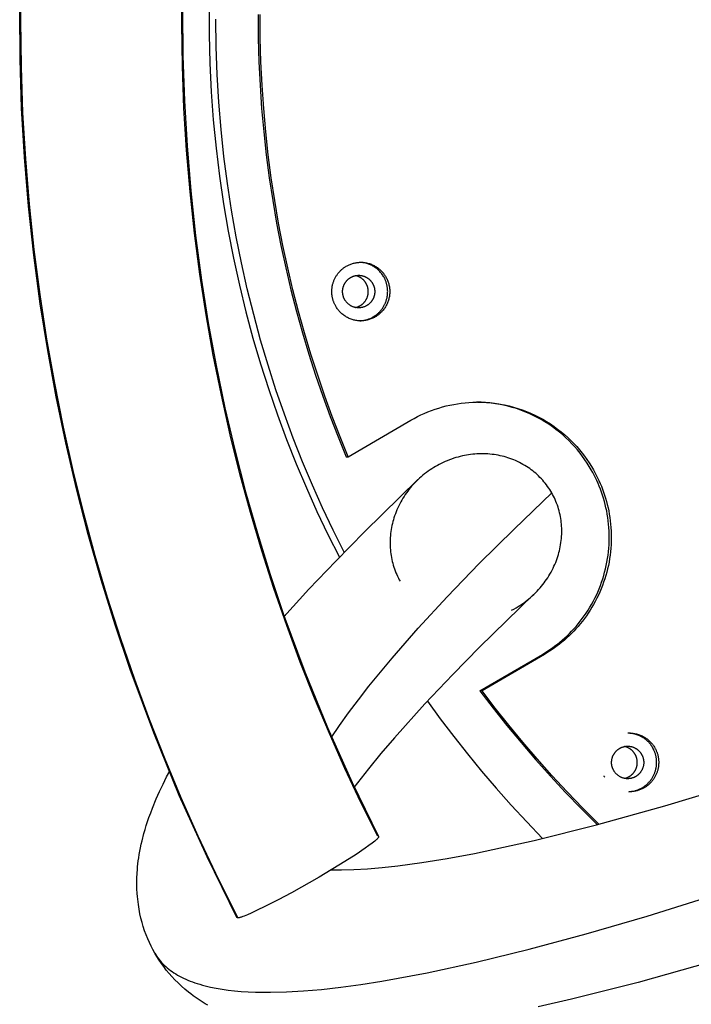
# Model space of a CAD drawing. Units: inches. Extents: x -287 to 554, y -150 to 200.
# Drawn here: x -203 to -197, y 22 to 30 of the extents above; entities that cross this region are included whole.
import ezdxf

# ---------------------------------------------------------------- set-up
doc = ezdxf.new("R2010")
doc.units = ezdxf.units.IN
doc.header["$MEASUREMENT"] = 0
doc.layers.add('Make2D$Visible$Curves', color=7, linetype='Continuous', true_color=0x000000)

msp = doc.modelspace()

# ---------------------------------------------------------------- linework, layer by layer
at = {"layer": 'Make2D$Visible$Curves', "lineweight": -3}
for points in [[(-202.5462, 30.6109), (-202.5504, 30.2369), (-202.5459, 29.8642), (-202.5326, 29.4929), (-202.5108, 29.1233), (-202.4804, 28.7559), (-202.4417, 28.3908), (-202.3948, 28.0284), (-202.3398, 27.6689), (-202.2768, 27.3126), (-202.2062, 26.9597), (-202.128, 26.6104), (-202.0425, 26.265), (-201.9498, 25.9237), (-201.8502, 25.5867), (-201.7438, 25.2542), (-201.6309, 24.9264), (-201.5116, 24.6034), (-201.3863, 24.2854), (-201.2552, 23.9725), (-201.1184, 23.6649), (-200.9763, 23.3626), (-200.829, 23.0659)], [(-199.6675, 23.6606), (-199.8023, 23.9316), (-199.9323, 24.2077), (-200.0574, 24.4886), (-200.1775, 24.7744), (-200.2922, 25.0648), (-200.4013, 25.3598), (-200.5048, 25.6592), (-200.6023, 25.9629), (-200.6936, 26.2706), (-200.7787, 26.5823), (-200.8572, 26.8977), (-200.929, 27.2167), (-200.9939, 27.539), (-201.0519, 27.8645), (-201.1026, 28.1928), (-201.1459, 28.5238), (-201.1818, 28.8573), (-201.2101, 29.1929), (-201.2307, 29.5304), (-201.2434, 29.8696), (-201.2482, 30.2102), (-201.245, 30.5518)], [(-201.0281, 30.3547), (-201.028, 30.1234), (-201.0223, 29.8929), (-201.011, 29.6635), (-200.9942, 29.4353), (-200.972, 29.2086), (-200.9445, 28.9836), (-200.9118, 28.7603), (-200.874, 28.5391), (-200.8312, 28.32), (-200.7835, 28.1033), (-200.7311, 27.889), (-200.6741, 27.6773), (-200.6125, 27.4684), (-200.5467, 27.2623), (-200.4767, 27.0593), (-200.4026, 26.8594), (-200.3246, 26.6626), (-200.2429, 26.4692), (-200.1576, 26.2792), (-200.0689, 26.0926), (-199.9769, 25.9096)], [(-200.8035, 23.0049), (-201.0445, 23.4933), (-201.2685, 23.9897), (-201.4753, 24.4936), (-201.6646, 25.0046), (-201.7862, 25.365), (-201.8991, 25.728), (-202.0031, 26.0935), (-202.0983, 26.4613), (-202.1847, 26.8313), (-202.2621, 27.2032), (-202.3306, 27.577), (-202.3902, 27.9524), (-202.4426, 28.3455), (-202.4852, 28.7395), (-202.5179, 29.1342), (-202.5407, 29.5295), (-202.5536, 29.9252), (-202.5566, 30.3211)], [(-201.2417, 30.3147), (-201.2389, 29.9517), (-201.227, 29.5889), (-201.2061, 29.2264), (-201.1762, 28.8644), (-201.1371, 28.5031), (-201.089, 28.1427), (-201.0344, 27.7985), (-200.9716, 27.4558), (-200.9006, 27.1148), (-200.8214, 26.7756), (-200.7341, 26.4384), (-200.6387, 26.1033), (-200.5353, 25.7705), (-200.4238, 25.4401), (-200.2554, 24.985), (-200.072, 24.5361), (-199.8737, 24.0936), (-199.6606, 23.658)], [(-199.9379, 25.9496), (-200.0265, 26.1272), (-200.1121, 26.3081), (-200.1944, 26.4923), (-200.2734, 26.6797), (-200.3488, 26.8702), (-200.4206, 27.0637), (-200.4885, 27.2601), (-200.5526, 27.4593), (-200.6125, 27.6613), (-200.6683, 27.8659), (-200.7198, 28.0729), (-200.7668, 28.2823), (-200.8092, 28.4939), (-200.847, 28.7076), (-200.8801, 28.9232), (-200.9082, 29.1405), (-200.9314, 29.3595), (-200.9496, 29.5798), (-200.9626, 29.8015), (-200.9704, 30.0242), (-200.973, 30.2477)], [(-200.6325, 30.2856), (-200.6313, 30.0951), (-200.6263, 29.9052), (-200.6172, 29.7161), (-200.6043, 29.5279), (-200.5876, 29.3407), (-200.567, 29.1546), (-200.5428, 28.9696), (-200.5149, 28.7861), (-200.4834, 28.6039), (-200.4483, 28.4233), (-200.4098, 28.2443), (-200.3679, 28.067), (-200.3228, 27.8915), (-200.2744, 27.7179), (-200.2228, 27.5463), (-200.1682, 27.3768), (-200.1107, 27.2094), (-200.0503, 27.0441), (-199.9871, 26.8811), (-199.9212, 26.7205)], [(-199.9046, 26.7205), (-199.9705, 26.8811), (-200.0336, 27.0441), (-200.0941, 27.2094), (-200.1516, 27.3768), (-200.2062, 27.5463), (-200.2577, 27.7179), (-200.3061, 27.8915), (-200.3513, 28.067), (-200.3932, 28.2443), (-200.4317, 28.4233), (-200.4667, 28.6039), (-200.4982, 28.7861), (-200.5261, 28.9696), (-200.5504, 29.1546), (-200.5709, 29.3407), (-200.5877, 29.5279), (-200.6006, 29.7161), (-200.6096, 29.9052), (-200.6147, 30.0951), (-200.6158, 30.2856)], [(-200.0431, 23.3891), (-199.959, 23.3888), (-199.859, 23.3917), (-199.7499, 23.3981), (-199.6322, 23.4081), (-199.5061, 23.4219), (-199.3105, 23.4484), (-199.1059, 23.4817), (-198.8864, 23.5226), (-198.6524, 23.5712), (-198.4042, 23.6274), (-197.9016, 23.7536), (-197.3514, 23.9068), (-196.9312, 24.0322), (-196.0599, 24.3109), (-195.105, 24.6391), (-192.9395, 25.4468), (-190.45, 26.4511), (-184.5764, 29.0192), (-183.9622, 29.2994)], [(-200.0119, 27.944), (-200.0142, 27.9486), (-200.0164, 27.9533), (-200.0185, 27.9581), (-200.0205, 27.963), (-200.0225, 27.9679), (-200.0243, 27.9729), (-200.026, 27.978), (-200.0277, 27.9832), (-200.0292, 27.9885), (-200.0306, 27.9938), (-200.0319, 27.9992), (-200.033, 28.0046), (-200.0341, 28.0101), (-200.035, 28.0157), (-200.0358, 28.0213), (-200.0365, 28.027), (-200.037, 28.0327), (-200.0374, 28.0384), (-200.0377, 28.0441), (-200.0378, 28.0499), (-200.0378, 28.0557), (-200.0376, 28.0616), (-200.0373, 28.0674), (-200.0368, 28.0732), (-200.0362, 28.0791), (-200.0355, 28.0849), (-200.0346, 28.0907), (-200.0336, 28.0965), (-200.0324, 28.1023), (-200.0311, 28.108), (-200.0296, 28.1137), (-200.028, 28.1194), (-200.0263, 28.125), (-200.0244, 28.1306), (-200.0224, 28.1362), (-200.0203, 28.1416), (-200.018, 28.147), (-200.0156, 28.1524), (-200.013, 28.1576), (-200.0104, 28.1628), (-200.0076, 28.1679), (-200.0047, 28.1729), (-200.0017, 28.1779), (-199.9986, 28.1827), (-199.9954, 28.1874), (-199.9921, 28.1921), (-199.9887, 28.1966), (-199.9853, 28.201), (-199.9817, 28.2053), (-199.978, 28.2096), (-199.9743, 28.2137), (-199.9705, 28.2176), (-199.9666, 28.2215), (-199.9627, 28.2253), (-199.9587, 28.2289), (-199.9547, 28.2324), (-199.9506, 28.2358), (-199.9464, 28.2391), (-199.9423, 28.2423), (-199.9381, 28.2453), (-199.9338, 28.2483), (-199.9295, 28.2511), (-199.9252, 28.2538), (-199.9209, 28.2563), (-199.9151, 28.2596), (-199.9092, 28.2627), (-199.9031, 28.2657), (-199.8968, 28.2686), (-199.8905, 28.2712), (-199.8839, 28.2738), (-199.8772, 28.2761), (-199.8704, 28.2782), (-199.8635, 28.2802), (-199.8565, 28.2819), (-199.8494, 28.2835), (-199.8421, 28.2848), (-199.8348, 28.2859), (-199.8274, 28.2868), (-199.8199, 28.2874), (-199.8124, 28.2878)], [(-199.6129, 28.1599), (-199.6166, 28.1669), (-199.6206, 28.1738), (-199.6248, 28.1806), (-199.6293, 28.1873), (-199.6339, 28.1938), (-199.6389, 28.2002), (-199.644, 28.2064), (-199.6493, 28.2124), (-199.6549, 28.2183), (-199.6607, 28.2239), (-199.6666, 28.2294), (-199.6727, 28.2346), (-199.679, 28.2396), (-199.6854, 28.2444), (-199.692, 28.2489), (-199.6987, 28.2532), (-199.7055, 28.2573), (-199.7124, 28.2611), (-199.7194, 28.2646), (-199.7265, 28.2679), (-199.7336, 28.2709), (-199.7408, 28.2737), (-199.748, 28.2762), (-199.7552, 28.2785), (-199.7625, 28.2805), (-199.7697, 28.2823), (-199.7769, 28.2838), (-199.7841, 28.285), (-199.7913, 28.2861), (-199.7984, 28.2869), (-199.8054, 28.2875), (-199.8124, 28.2878)], [(-199.8041, 28.288), (-199.7962, 28.2878), (-199.7884, 28.2874), (-199.7805, 28.2868), (-199.7726, 28.2858), (-199.7647, 28.2846), (-199.7569, 28.2831), (-199.7491, 28.2813), (-199.7414, 28.2793), (-199.7338, 28.277), (-199.7262, 28.2745), (-199.7188, 28.2717), (-199.7114, 28.2686), (-199.7042, 28.2653), (-199.6971, 28.2618), (-199.6902, 28.258), (-199.6834, 28.2541), (-199.6768, 28.2499), (-199.6704, 28.2455), (-199.6641, 28.241), (-199.6581, 28.2362), (-199.6522, 28.2313), (-199.6465, 28.2263), (-199.6411, 28.2211), (-199.6358, 28.2158), (-199.6308, 28.2103), (-199.626, 28.2048), (-199.6214, 28.1991), (-199.617, 28.1934), (-199.6129, 28.1876), (-199.6089, 28.1818), (-199.6052, 28.1759), (-199.6017, 28.17)], [(-199.8794, 28.1689), (-199.8769, 28.1701), (-199.8743, 28.1713), (-199.8716, 28.1725), (-199.869, 28.1736), (-199.8662, 28.1747), (-199.8635, 28.1757), (-199.8607, 28.1766), (-199.8578, 28.1775), (-199.8549, 28.1783), (-199.852, 28.1791), (-199.8491, 28.1798), (-199.8461, 28.1804), (-199.8431, 28.181), (-199.84, 28.1815), (-199.8369, 28.1819), (-199.8339, 28.1822), (-199.8307, 28.1825), (-199.8276, 28.1827), (-199.8244, 28.1828), (-199.8213, 28.1829), (-199.8181, 28.1829), (-199.8149, 28.1828), (-199.8117, 28.1826), (-199.8086, 28.1823), (-199.8054, 28.1819), (-199.8022, 28.1815), (-199.799, 28.181), (-199.7958, 28.1804), (-199.7927, 28.1797), (-199.7895, 28.179), (-199.7864, 28.1782), (-199.7833, 28.1773), (-199.7802, 28.1763), (-199.7772, 28.1752), (-199.7742, 28.1741), (-199.7712, 28.1729), (-199.7683, 28.1716), (-199.7653, 28.1702), (-199.7625, 28.1688), (-199.7596, 28.1673), (-199.7569, 28.1658), (-199.7541, 28.1642), (-199.7514, 28.1625), (-199.7488, 28.1608), (-199.7462, 28.159), (-199.7437, 28.1571), (-199.7412, 28.1552), (-199.7388, 28.1533), (-199.7364, 28.1513), (-199.7342, 28.1492), (-199.7319, 28.1472), (-199.7297, 28.145), (-199.7276, 28.1429), (-199.7256, 28.1407), (-199.7236, 28.1385), (-199.7217, 28.1362), (-199.7198, 28.1339), (-199.718, 28.1316), (-199.7163, 28.1293), (-199.7146, 28.1269), (-199.713, 28.1246), (-199.7115, 28.1222), (-199.71, 28.1198), (-199.7086, 28.1174)], [(-199.9333, 27.9864), (-199.9347, 27.9889), (-199.9361, 27.9915), (-199.9374, 27.9942), (-199.9387, 27.9969), (-199.9399, 27.9996), (-199.9411, 28.0024), (-199.9422, 28.0052), (-199.9432, 28.0081), (-199.9442, 28.0111), (-199.9452, 28.0141), (-199.946, 28.0171), (-199.9468, 28.0201), (-199.9475, 28.0232), (-199.9482, 28.0264), (-199.9488, 28.0296), (-199.9493, 28.0328), (-199.9497, 28.036), (-199.9501, 28.0392), (-199.9504, 28.0425), (-199.9505, 28.0458), (-199.9507, 28.0491), (-199.9507, 28.0525), (-199.9506, 28.0558), (-199.9505, 28.0592), (-199.9503, 28.0625), (-199.9499, 28.0659), (-199.9496, 28.0692), (-199.9491, 28.0726), (-199.9485, 28.0759), (-199.9478, 28.0792), (-199.9471, 28.0825), (-199.9463, 28.0858), (-199.9454, 28.0891), (-199.9444, 28.0923), (-199.9433, 28.0955), (-199.9421, 28.0987), (-199.9409, 28.1018), (-199.9396, 28.1049), (-199.9382, 28.108), (-199.9367, 28.111), (-199.9352, 28.114), (-199.9336, 28.1169), (-199.9319, 28.1198), (-199.9302, 28.1226), (-199.9284, 28.1253), (-199.9265, 28.128), (-199.9246, 28.1307), (-199.9226, 28.1333), (-199.9206, 28.1358), (-199.9185, 28.1382), (-199.9164, 28.1406), (-199.9142, 28.1429), (-199.912, 28.1452), (-199.9098, 28.1474), (-199.9075, 28.1495), (-199.9052, 28.1515), (-199.9028, 28.1535), (-199.9005, 28.1554), (-199.8981, 28.1572), (-199.8957, 28.159), (-199.8932, 28.1607), (-199.8908, 28.1623), (-199.8883, 28.1639), (-199.8858, 28.1653), (-199.8827, 28.1671), (-199.8794, 28.1689)], [(-199.8147, 27.9349), (-199.8115, 27.9367), (-199.8083, 27.9384), (-199.8058, 27.9399), (-199.8033, 27.9415), (-199.8009, 27.9431), (-199.7985, 27.9448), (-199.796, 27.9466), (-199.7936, 27.9484), (-199.7913, 27.9503), (-199.7889, 27.9523), (-199.7866, 27.9543), (-199.7843, 27.9564), (-199.7821, 27.9586), (-199.7799, 27.9608), (-199.7777, 27.9632), (-199.7756, 27.9656), (-199.7735, 27.968), (-199.7715, 27.9705), (-199.7695, 27.9731), (-199.7676, 27.9757), (-199.7657, 27.9784), (-199.7639, 27.9812), (-199.7622, 27.984), (-199.7605, 27.9869), (-199.7589, 27.9898), (-199.7574, 27.9928), (-199.7559, 27.9958), (-199.7545, 27.9989), (-199.7532, 28.002), (-199.752, 28.0051), (-199.7508, 28.0083), (-199.7498, 28.0115), (-199.7488, 28.0147), (-199.7478, 28.018), (-199.747, 28.0213), (-199.7463, 28.0246), (-199.7456, 28.0279), (-199.7451, 28.0312), (-199.7446, 28.0346), (-199.7442, 28.0379), (-199.7439, 28.0413), (-199.7436, 28.0446), (-199.7435, 28.048), (-199.7434, 28.0513), (-199.7435, 28.0547), (-199.7436, 28.058), (-199.7438, 28.0613), (-199.744, 28.0645), (-199.7444, 28.0678), (-199.7448, 28.071), (-199.7453, 28.0742), (-199.7459, 28.0774), (-199.7466, 28.0805), (-199.7473, 28.0836), (-199.7481, 28.0867), (-199.749, 28.0897), (-199.7499, 28.0927), (-199.7509, 28.0957), (-199.7519, 28.0985), (-199.753, 28.1014), (-199.7542, 28.1042), (-199.7554, 28.1069), (-199.7567, 28.1096), (-199.758, 28.1123), (-199.7594, 28.1149), (-199.7608, 28.1174), (-199.7624, 28.1201), (-199.764, 28.1227), (-199.7658, 28.1254), (-199.7676, 28.128), (-199.7695, 28.1306), (-199.7714, 28.1332), (-199.7735, 28.1358), (-199.7756, 28.1383), (-199.7778, 28.1408), (-199.7801, 28.1432), (-199.7825, 28.1456), (-199.785, 28.148), (-199.7875, 28.1503), (-199.7901, 28.1525), (-199.7928, 28.1547), (-199.7955, 28.1568), (-199.7983, 28.1589), (-199.8012, 28.1609), (-199.8041, 28.1628), (-199.8072, 28.1647), (-199.8102, 28.1665), (-199.8134, 28.1681), (-199.8165, 28.1698), (-199.8198, 28.1713), (-199.8231, 28.1727), (-199.8264, 28.1741), (-199.8297, 28.1753), (-199.8332, 28.1765), (-199.8366, 28.1776), (-199.8401, 28.1786), (-199.8435, 28.1794), (-199.8471, 28.1802)], [(-199.6017, 28.17), (-199.5981, 28.1635), (-199.5947, 28.1569), (-199.5915, 28.1501), (-199.5885, 28.1431), (-199.5857, 28.1361), (-199.5831, 28.1288), (-199.5808, 28.1215), (-199.5786, 28.1141), (-199.5767, 28.1065), (-199.575, 28.0989), (-199.5736, 28.0912), (-199.5725, 28.0834), (-199.5716, 28.0756), (-199.5709, 28.0678), (-199.5705, 28.0599), (-199.5704, 28.052), (-199.5705, 28.0441), (-199.5709, 28.0362), (-199.5716, 28.0283), (-199.5725, 28.0205), (-199.5736, 28.0127), (-199.575, 28.005), (-199.5767, 27.9974), (-199.5786, 27.9898), (-199.5808, 27.9824), (-199.5831, 27.9751), (-199.5857, 27.9679), (-199.5885, 27.9608), (-199.5915, 27.9539), (-199.5947, 27.9471), (-199.5981, 27.9404), (-199.6017, 27.934), (-199.6055, 27.9276), (-199.6094, 27.9213), (-199.6137, 27.9151), (-199.6181, 27.909), (-199.6228, 27.903), (-199.6277, 27.8972), (-199.6328, 27.8914), (-199.6381, 27.8858), (-199.6436, 27.8804), (-199.6493, 27.8751), (-199.6552, 27.87), (-199.6613, 27.8651), (-199.6675, 27.8604), (-199.6739, 27.8559), (-199.6805, 27.8516), (-199.6872, 27.8476), (-199.6941, 27.8437), (-199.701, 27.8401), (-199.7081, 27.8368), (-199.7153, 27.8337), (-199.7225, 27.8308), (-199.7298, 27.8282), (-199.7372, 27.8258), (-199.7446, 27.8237), (-199.7521, 27.8219), (-199.7595, 27.8203), (-199.767, 27.8189), (-199.7745, 27.8179), (-199.7819, 27.817), (-199.7894, 27.8164), (-199.7967, 27.8161), (-199.8041, 27.816)], [(-199.7056, 28.1118), (-199.7043, 28.1093), (-199.7031, 28.1067), (-199.7019, 28.104), (-199.7008, 28.1013), (-199.6997, 28.0986), (-199.6987, 28.0958), (-199.6978, 28.0929), (-199.6969, 28.09), (-199.696, 28.0871), (-199.6952, 28.0842), (-199.6945, 28.0812), (-199.6939, 28.0782), (-199.6933, 28.0751), (-199.6928, 28.072), (-199.6923, 28.0689), (-199.692, 28.0658), (-199.6917, 28.0626), (-199.6915, 28.0594), (-199.6913, 28.0562), (-199.6912, 28.053), (-199.6913, 28.0498), (-199.6913, 28.0466), (-199.6915, 28.0433), (-199.6918, 28.0401), (-199.6921, 28.0369), (-199.6925, 28.0336), (-199.693, 28.0304), (-199.6936, 28.0272), (-199.6942, 28.024), (-199.695, 28.0208), (-199.6958, 28.0176), (-199.6967, 28.0145), (-199.6976, 28.0113), (-199.6987, 28.0082), (-199.6998, 28.0052), (-199.701, 28.0021), (-199.7022, 27.9991), (-199.7036, 27.9962), (-199.705, 27.9932), (-199.7064, 27.9904), (-199.708, 27.9875), (-199.7096, 27.9847), (-199.7112, 27.982), (-199.713, 27.9793), (-199.7147, 27.9767), (-199.7166, 27.9741), (-199.7185, 27.9716), (-199.7204, 27.9691), (-199.7224, 27.9667), (-199.7244, 27.9644), (-199.7265, 27.9621), (-199.7286, 27.9599), (-199.7307, 27.9578), (-199.7329, 27.9557), (-199.7351, 27.9537), (-199.7374, 27.9517), (-199.7396, 27.9498), (-199.7419, 27.948), (-199.7443, 27.9462), (-199.7466, 27.9446), (-199.749, 27.9429), (-199.7513, 27.9414), (-199.7537, 27.9399), (-199.7561, 27.9384), (-199.7593, 27.9367), (-199.7625, 27.9349)], [(-199.7154, 27.8413), (-199.7096, 27.8444), (-199.7039, 27.8476), (-199.6996, 27.8502), (-199.6953, 27.8528), (-199.691, 27.8557), (-199.6868, 27.8586), (-199.6825, 27.8616), (-199.6784, 27.8648), (-199.6742, 27.8681), (-199.6701, 27.8715), (-199.6661, 27.875), (-199.6621, 27.8786), (-199.6582, 27.8824), (-199.6543, 27.8863), (-199.6505, 27.8903), (-199.6468, 27.8944), (-199.6431, 27.8986), (-199.6395, 27.9029), (-199.6361, 27.9073), (-199.6327, 27.9119), (-199.6294, 27.9165), (-199.6262, 27.9212), (-199.6231, 27.9261), (-199.6201, 27.931), (-199.6172, 27.936), (-199.6144, 27.9411), (-199.6118, 27.9463), (-199.6092, 27.9516), (-199.6068, 27.9569), (-199.6045, 27.9623), (-199.6024, 27.9678), (-199.6004, 27.9733), (-199.5985, 27.9789), (-199.5968, 27.9845), (-199.5952, 27.9902), (-199.5937, 27.9959), (-199.5924, 28.0016), (-199.5912, 28.0074), (-199.5902, 28.0132), (-199.5893, 28.019), (-199.5886, 28.0249), (-199.588, 28.0307), (-199.5875, 28.0365), (-199.5872, 28.0424), (-199.5871, 28.0482), (-199.587, 28.054), (-199.5871, 28.0598), (-199.5874, 28.0655), (-199.5878, 28.0713), (-199.5883, 28.077), (-199.589, 28.0826), (-199.5898, 28.0882), (-199.5907, 28.0938), (-199.5918, 28.0993), (-199.5929, 28.1047), (-199.5942, 28.1101), (-199.5956, 28.1154), (-199.5972, 28.1207), (-199.5988, 28.1259), (-199.6005, 28.131), (-199.6023, 28.136), (-199.6043, 28.141), (-199.6063, 28.1458), (-199.6084, 28.1506), (-199.6106, 28.1553), (-199.6129, 28.1599)], [(-199.7086, 28.1174), (-199.7071, 28.1146), (-199.7056, 28.1118)], [(-200.0065, 27.934), (-200.0092, 27.9389), (-200.0119, 27.944)], [(-199.821, 27.9209), (-199.8253, 27.921), (-199.8297, 27.9212), (-199.8341, 27.9216), (-199.8384, 27.9221), (-199.8428, 27.9228), (-199.8471, 27.9236), (-199.8515, 27.9246), (-199.8557, 27.9257), (-199.86, 27.927), (-199.8642, 27.9284), (-199.8683, 27.9299), (-199.8724, 27.9316), (-199.8764, 27.9335), (-199.8803, 27.9354), (-199.8842, 27.9375), (-199.8879, 27.9397), (-199.8916, 27.942), (-199.8952, 27.9445), (-199.8986, 27.947), (-199.902, 27.9496), (-199.9053, 27.9523), (-199.9084, 27.9551), (-199.9114, 27.958), (-199.9144, 27.961), (-199.9171, 27.964), (-199.9198, 27.9671), (-199.9224, 27.9702), (-199.9248, 27.9734), (-199.9271, 27.9766), (-199.9293, 27.9798), (-199.9314, 27.9831), (-199.9333, 27.9864)], [(-199.8041, 27.816), (-199.8119, 27.8161), (-199.8198, 27.8165), (-199.8277, 27.8172), (-199.8356, 27.8181), (-199.8434, 27.8193), (-199.8512, 27.8208), (-199.859, 27.8226), (-199.8667, 27.8246), (-199.8744, 27.8269), (-199.8819, 27.8294), (-199.8894, 27.8322), (-199.8967, 27.8353), (-199.9039, 27.8386), (-199.911, 27.8421), (-199.918, 27.8459), (-199.9247, 27.8498), (-199.9313, 27.854), (-199.9378, 27.8584), (-199.944, 27.863), (-199.9501, 27.8677), (-199.956, 27.8726), (-199.9616, 27.8776), (-199.9671, 27.8828), (-199.9723, 27.8882), (-199.9773, 27.8936), (-199.9822, 27.8991), (-199.9868, 27.9048), (-199.9911, 27.9105), (-199.9953, 27.9163), (-199.9992, 27.9221), (-200.003, 27.928), (-200.0065, 27.934)], [(-199.8471, 27.9236), (-199.843, 27.9245), (-199.8389, 27.9255), (-199.8348, 27.9267), (-199.8308, 27.9281), (-199.8267, 27.9296), (-199.8227, 27.9312), (-199.8187, 27.933), (-199.8147, 27.9349)], [(-199.7625, 27.9349), (-199.766, 27.9332), (-199.7696, 27.9316), (-199.7731, 27.9301), (-199.7767, 27.9287), (-199.7804, 27.9275), (-199.7841, 27.9263), (-199.7877, 27.9253), (-199.7914, 27.9243), (-199.7951, 27.9235), (-199.7989, 27.9228), (-199.8026, 27.9222), (-199.8063, 27.9217), (-199.81, 27.9214), (-199.8137, 27.9211), (-199.8173, 27.9209), (-199.821, 27.9209)], [(-199.8124, 27.8161), (-199.8065, 27.8164), (-199.8005, 27.8168), (-199.7945, 27.8174), (-199.7885, 27.8182), (-199.7824, 27.8192), (-199.7763, 27.8203), (-199.7702, 27.8215), (-199.764, 27.823), (-199.7579, 27.8246), (-199.7518, 27.8265), (-199.7456, 27.8285), (-199.7395, 27.8307), (-199.7335, 27.833), (-199.7274, 27.8356), (-199.7214, 27.8383), (-199.7154, 27.8413)], [(-199.3475, 27.0433), (-199.3197, 27.0569), (-199.2915, 27.0698), (-199.2629, 27.0818), (-199.234, 27.0931), (-199.2046, 27.1035), (-199.175, 27.1131), (-199.1451, 27.1218), (-199.1149, 27.1296), (-199.0846, 27.1365), (-199.0541, 27.1426), (-199.0234, 27.1477), (-198.9927, 27.152), (-198.962, 27.1553), (-198.9312, 27.1578), (-198.9004, 27.1594), (-198.8698, 27.1601)], [(-198.3386, 25.127), (-198.318, 25.1394), (-198.2975, 25.1523), (-198.2771, 25.1658), (-198.2569, 25.1798), (-198.2368, 25.1945), (-198.2168, 25.2097), (-198.1971, 25.2255), (-198.1776, 25.2419), (-198.1584, 25.2589), (-198.1394, 25.2765), (-198.1207, 25.2946), (-198.1024, 25.3134), (-198.0843, 25.3326), (-198.0667, 25.3525), (-198.0494, 25.3729), (-198.0326, 25.3938), (-198.0162, 25.4153), (-198.0002, 25.4372), (-197.9847, 25.4597), (-197.9698, 25.4827), (-197.9553, 25.5061), (-197.9414, 25.5299), (-197.928, 25.5542), (-197.9153, 25.5789), (-197.9031, 25.604), (-197.8916, 25.6295), (-197.8806, 25.6553), (-197.8704, 25.6814), (-197.8607, 25.7078), (-197.8518, 25.7345), (-197.8435, 25.7615), (-197.836, 25.7886), (-197.8291, 25.8159), (-197.8229, 25.8434), (-197.8174, 25.8711), (-197.8127, 25.8988), (-197.8087, 25.9266), (-197.8053, 25.9545), (-197.8027, 25.9823), (-197.8008, 26.0102), (-197.7997, 26.0381), (-197.7992, 26.0658), (-197.7994, 26.0935), (-197.8003, 26.1211), (-197.802, 26.1486), (-197.8042, 26.1758), (-197.8072, 26.2029), (-197.8108, 26.2298), (-197.815, 26.2564), (-197.8198, 26.2828), (-197.8253, 26.3089), (-197.8314, 26.3347), (-197.838, 26.3602), (-197.8452, 26.3853), (-197.8529, 26.4101), (-197.8612, 26.4346), (-197.8699, 26.4586), (-197.8792, 26.4823), (-197.8889, 26.5055), (-197.899, 26.5283), (-197.9096, 26.5508), (-197.9206, 26.5727), (-197.932, 26.5943), (-197.9437, 26.6153), (-197.9598, 26.6425), (-197.9769, 26.6696), (-197.9949, 26.6964), (-198.014, 26.7229), (-198.034, 26.7491), (-198.055, 26.775), (-198.077, 26.8004), (-198.1, 26.8254), (-198.124, 26.8498), (-198.149, 26.8736), (-198.1748, 26.8968), (-198.2016, 26.9193), (-198.2293, 26.9411), (-198.2579, 26.9621), (-198.2873, 26.9822), (-198.3175, 27.0015), (-198.3485, 27.0198), (-198.3802, 27.0371), (-198.4126, 27.0534), (-198.4455, 27.0687), (-198.4791, 27.0829), (-198.5132, 27.0959), (-198.5478, 27.1078), (-198.5827, 27.1185), (-198.618, 27.128), (-198.6536, 27.1362), (-198.6894, 27.1433), (-198.7254, 27.1491), (-198.7615, 27.1537), (-198.7976, 27.1571), (-198.8337, 27.1592), (-198.8698, 27.1601)], [(-198.8614, 27.1601), (-198.8252, 27.1595), (-198.7888, 27.1576), (-198.7525, 27.1545), (-198.7161, 27.1502), (-198.6798, 27.1445), (-198.6437, 27.1377), (-198.6078, 27.1295), (-198.5722, 27.1202), (-198.5369, 27.1096), (-198.502, 27.0979), (-198.4676, 27.0849), (-198.4337, 27.0708), (-198.4004, 27.0556), (-198.3677, 27.0393), (-198.3357, 27.022), (-198.3044, 27.0037), (-198.2739, 26.9844), (-198.2442, 26.9642), (-198.2153, 26.9431), (-198.1874, 26.9213), (-198.1603, 26.8986), (-198.1342, 26.8753), (-198.109, 26.8514), (-198.0848, 26.8268), (-198.0615, 26.8017), (-198.0393, 26.7761), (-198.0181, 26.7501), (-197.9979, 26.7237), (-197.9787, 26.697), (-197.9605, 26.67), (-197.9433, 26.6427), (-197.9271, 26.6153), (-197.9153, 26.5943), (-197.904, 26.5727), (-197.893, 26.5508), (-197.8824, 26.5283), (-197.8722, 26.5055), (-197.8625, 26.4823), (-197.8533, 26.4586), (-197.8445, 26.4346), (-197.8363, 26.4101), (-197.8285, 26.3853), (-197.8214, 26.3602), (-197.8147, 26.3347), (-197.8087, 26.3089), (-197.8032, 26.2828), (-197.7984, 26.2564), (-197.7941, 26.2298), (-197.7905, 26.2029), (-197.7876, 26.1758), (-197.7853, 26.1486), (-197.7837, 26.1211), (-197.7828, 26.0935), (-197.7826, 26.0658), (-197.783, 26.0381), (-197.7842, 26.0102), (-197.7861, 25.9823), (-197.7887, 25.9545), (-197.792, 25.9266), (-197.796, 25.8988), (-197.8008, 25.8711), (-197.8063, 25.8434), (-197.8124, 25.8159), (-197.8193, 25.7886), (-197.8269, 25.7615), (-197.8351, 25.7345), (-197.8441, 25.7078), (-197.8537, 25.6814), (-197.864, 25.6553), (-197.8749, 25.6295), (-197.8865, 25.604), (-197.8986, 25.5789), (-197.9114, 25.5542), (-197.9248, 25.5299), (-197.9387, 25.5061), (-197.9531, 25.4827), (-197.9681, 25.4597), (-197.9836, 25.4372), (-197.9995, 25.4153), (-198.0159, 25.3938), (-198.0328, 25.3729), (-198.05, 25.3525), (-198.0677, 25.3326), (-198.0857, 25.3134), (-198.1041, 25.2946), (-198.1228, 25.2765), (-198.1417, 25.2589), (-198.161, 25.2419), (-198.1805, 25.2255), (-198.2002, 25.2097), (-198.2201, 25.1945), (-198.2402, 25.1798), (-198.2605, 25.1658), (-198.2809, 25.1523), (-198.3014, 25.1394), (-198.322, 25.127)], [(-199.9046, 26.7205), (-199.4009, 27.0141)], [(-199.4009, 27.0141), (-199.3745, 27.029), (-199.3475, 27.0433)], [(-199.9212, 26.7205), (-199.9046, 26.7205)], [(-198.2632, 26.4291), (-198.2707, 26.442), (-198.2788, 26.4549), (-198.2873, 26.4678), (-198.2963, 26.4807), (-198.3056, 26.4934), (-198.3154, 26.5061), (-198.3256, 26.5185), (-198.3361, 26.5306), (-198.3469, 26.5425), (-198.358, 26.5541), (-198.3693, 26.5653), (-198.3809, 26.5761), (-198.3925, 26.5865), (-198.4043, 26.5965), (-198.4161, 26.606), (-198.4279, 26.6151), (-198.4405, 26.6242), (-198.4535, 26.6332), (-198.467, 26.642), (-198.4809, 26.6505), (-198.4951, 26.6588), (-198.5097, 26.6668), (-198.5245, 26.6745), (-198.5395, 26.6817), (-198.5548, 26.6886), (-198.5701, 26.695), (-198.5856, 26.701), (-198.6011, 26.7066), (-198.6165, 26.7118), (-198.6319, 26.7165), (-198.6471, 26.7208), (-198.6621, 26.7247), (-198.6779, 26.7283), (-198.6942, 26.7316), (-198.7108, 26.7346), (-198.7278, 26.7372), (-198.7449, 26.7394), (-198.7622, 26.7412), (-198.7797, 26.7426), (-198.7972, 26.7436), (-198.8148, 26.7441), (-198.8323, 26.7441), (-198.8497, 26.7437), (-198.867, 26.743), (-198.8841, 26.7418), (-198.9009, 26.7402), (-198.9174, 26.7383), (-198.9336, 26.7361), (-198.9503, 26.7334), (-198.9673, 26.7302), (-198.9845, 26.7266), (-199.0019, 26.7225), (-199.0193, 26.7179), (-199.0368, 26.7129), (-199.0542, 26.7075), (-199.0716, 26.7016), (-199.0888, 26.6953), (-199.1058, 26.6885), (-199.1225, 26.6814), (-199.1389, 26.674), (-199.155, 26.6662), (-199.1707, 26.6582), (-199.186, 26.65), (-199.2008, 26.6416), (-199.2154, 26.6329), (-199.2301, 26.6237), (-199.2447, 26.6139), (-199.2594, 26.6037), (-199.274, 26.5931), (-199.2885, 26.582), (-199.3027, 26.5705), (-199.3167, 26.5587), (-199.3305, 26.5464), (-199.3438, 26.5339), (-199.3569, 26.5212), (-199.3695, 26.5082), (-199.3816, 26.4951), (-199.3934, 26.4818), (-199.4046, 26.4685), (-199.4153, 26.4553), (-199.4252, 26.4423), (-199.4351, 26.4288), (-199.4448, 26.4149), (-199.4543, 26.4006), (-199.4636, 26.3859), (-199.4727, 26.3708), (-199.4814, 26.3555), (-199.4897, 26.3399), (-199.4976, 26.3242), (-199.5051, 26.3082), (-199.5122, 26.2922), (-199.5189, 26.2761), (-199.5251, 26.26), (-199.5308, 26.244), (-199.5361, 26.2281), (-199.5409, 26.2124), (-199.5451, 26.1974), (-199.549, 26.182), (-199.5526, 26.1662), (-199.5559, 26.1501), (-199.5588, 26.1338), (-199.5614, 26.1173), (-199.5635, 26.1006), (-199.5652, 26.0839), (-199.5665, 26.0671), (-199.5673, 26.0503), (-199.5678, 26.0336), (-199.5677, 26.017), (-199.5673, 26.0007), (-199.5665, 25.9845), (-199.5653, 25.9686), (-199.5638, 25.9531), (-199.5619, 25.9382), (-199.5596, 25.9231), (-199.5569, 25.9078), (-199.5538, 25.8924), (-199.5503, 25.8769), (-199.5463, 25.8613), (-199.542, 25.8458), (-199.5372, 25.8304), (-199.532, 25.8152), (-199.5264, 25.8001), (-199.5205, 25.7852), (-199.5142, 25.7706), (-199.5077, 25.7564), (-199.5008, 25.7424), (-199.4938, 25.7289), (-199.4865, 25.7159)], [(-200.426, 25.4292), (-200.222, 25.6524), (-200.0063, 25.8793), (-199.775, 26.1141), (-199.3423, 26.5355)], [(-200.042, 24.4531), (-199.9751, 24.5521), (-199.9023, 24.6545), (-199.8235, 24.7602), (-199.7387, 24.8692), (-199.5514, 25.097), (-199.3404, 25.338), (-199.1059, 25.5918), (-198.8481, 25.8583), (-198.5671, 26.1375), (-198.2632, 26.4291)], [(-198.587, 25.4825), (-198.568, 25.4925), (-198.5497, 25.5028), (-198.5351, 25.5116), (-198.5204, 25.5208), (-198.5057, 25.5306), (-198.491, 25.5408), (-198.4764, 25.5514), (-198.462, 25.5625), (-198.4477, 25.574), (-198.4337, 25.5859), (-198.42, 25.5981), (-198.4066, 25.6106), (-198.3936, 25.6234), (-198.3809, 25.6364), (-198.3687, 25.6495), (-198.357, 25.6627), (-198.3458, 25.676), (-198.3351, 25.6893), (-198.3251, 25.7023), (-198.3152, 25.7158), (-198.3055, 25.7297), (-198.2959, 25.7441), (-198.2866, 25.7588), (-198.2776, 25.7738), (-198.2689, 25.7892), (-198.2605, 25.8048), (-198.2525, 25.8206), (-198.245, 25.8366), (-198.2379, 25.8526), (-198.2312, 25.8687), (-198.225, 25.8848), (-198.2192, 25.9009), (-198.214, 25.9167), (-198.2091, 25.9325), (-198.2049, 25.9475), (-198.201, 25.9629), (-198.1974, 25.9787), (-198.1941, 25.9948), (-198.1912, 26.0112), (-198.1886, 26.0277), (-198.1864, 26.0443), (-198.1847, 26.0611), (-198.1834, 26.0779), (-198.1825, 26.0947), (-198.1821, 26.1114), (-198.1821, 26.128), (-198.1825, 26.1444), (-198.1833, 26.1606), (-198.1845, 26.1765), (-198.1861, 26.192), (-198.1879, 26.2069), (-198.1902, 26.222), (-198.1929, 26.2373), (-198.196, 26.2527), (-198.1995, 26.2682), (-198.2034, 26.2837), (-198.2078, 26.2992), (-198.2125, 26.3146), (-198.2177, 26.3298), (-198.2233, 26.3449), (-198.2292, 26.3598), (-198.2355, 26.3743), (-198.242, 26.3886), (-198.2489, 26.4025), (-198.2559, 26.416), (-198.2632, 26.4291)], [(-198.4089, 25.6084), (-198.8455, 25.1839), (-199.0615, 24.9647), (-199.2871, 24.7268), (-199.5317, 24.4552), (-199.6415, 24.3272), (-199.7429, 24.2045), (-199.861, 24.0545)], [(-198.8423, 24.8334), (-198.3386, 25.127)], [(-198.322, 25.127), (-198.8257, 24.8334)], [(-198.322, 25.127), (-198.3386, 25.127)], [(-200.2444, 24.9568), (-200.2486, 24.9524)], [(-198.8423, 24.8334), (-198.7351, 24.6924), (-198.6247, 24.553), (-198.5111, 24.4153), (-198.3943, 24.2793), (-198.2744, 24.1452), (-198.1513, 24.013), (-198.0252, 23.8829), (-197.8961, 23.7551)], [(-198.8257, 24.8334), (-198.8423, 24.8334)], [(-197.883, 23.7585), (-198.0126, 23.887), (-198.1388, 24.0174), (-198.2617, 24.1496), (-198.3813, 24.2834), (-198.4975, 24.4189), (-198.6103, 24.5557), (-198.7197, 24.694), (-198.8257, 24.8334)], [(-199.2666, 24.7489), (-199.1622, 24.606), (-199.0544, 24.4643), (-198.9433, 24.3238), (-198.8288, 24.1846), (-198.7109, 24.0469), (-198.5897, 23.9107), (-198.4652, 23.7761), (-198.3373, 23.6433)], [(-197.4424, 24.3635), (-197.4462, 24.3708), (-197.4504, 24.3779), (-197.4525, 24.3814), (-197.4547, 24.3849), (-197.457, 24.3884), (-197.4594, 24.3918), (-197.4618, 24.3952), (-197.4643, 24.3986), (-197.4668, 24.4019), (-197.4695, 24.4052), (-197.4721, 24.4084), (-197.4748, 24.4116), (-197.4776, 24.4147), (-197.4805, 24.4178), (-197.4834, 24.4208), (-197.4863, 24.4238), (-197.4893, 24.4267), (-197.4923, 24.4296), (-197.4954, 24.4324), (-197.4986, 24.4351), (-197.5018, 24.4378), (-197.505, 24.4405), (-197.5083, 24.443), (-197.5116, 24.4455), (-197.5149, 24.448), (-197.5183, 24.4504), (-197.5218, 24.4527), (-197.5252, 24.455), (-197.5287, 24.4571), (-197.5322, 24.4593), (-197.5358, 24.4613), (-197.5394, 24.4633), (-197.543, 24.4652), (-197.5466, 24.4671), (-197.5539, 24.4706), (-197.5613, 24.4738), (-197.5687, 24.4767), (-197.5762, 24.4794), (-197.5837, 24.4818), (-197.5912, 24.4839), (-197.5987, 24.4857), (-197.6062, 24.4873), (-197.6137, 24.4886), (-197.6211, 24.4897), (-197.6285, 24.4905), (-197.6358, 24.4911), (-197.643, 24.4914), (-197.6502, 24.4915)], [(-197.6335, 24.4915), (-197.6257, 24.4914), (-197.6178, 24.491), (-197.6099, 24.4903), (-197.6021, 24.4894), (-197.5942, 24.4882), (-197.5864, 24.4867), (-197.5786, 24.4849), (-197.5709, 24.4829), (-197.5632, 24.4806), (-197.5557, 24.478), (-197.5482, 24.4752), (-197.5409, 24.4722), (-197.5337, 24.4689), (-197.5266, 24.4654), (-197.5197, 24.4616), (-197.5129, 24.4576), (-197.5063, 24.4535), (-197.4998, 24.4491), (-197.4936, 24.4445), (-197.4875, 24.4398), (-197.4817, 24.4349), (-197.476, 24.4298), (-197.4705, 24.4246), (-197.4653, 24.4193), (-197.4603, 24.4139), (-197.4555, 24.4083), (-197.4509, 24.4027), (-197.4465, 24.397), (-197.4423, 24.3912), (-197.4384, 24.3854), (-197.4347, 24.3795), (-197.4311, 24.3735)], [(-197.7627, 24.1898), (-197.7641, 24.1924), (-197.7655, 24.195), (-197.7668, 24.1976), (-197.7681, 24.2003), (-197.7693, 24.2031), (-197.7705, 24.2058), (-197.7716, 24.2087), (-197.7726, 24.2116), (-197.7736, 24.2145), (-197.7746, 24.2175), (-197.7754, 24.2205), (-197.7762, 24.2236), (-197.7769, 24.2267), (-197.7776, 24.2298), (-197.7782, 24.233), (-197.7787, 24.2362), (-197.7791, 24.2394), (-197.7795, 24.2427), (-197.7797, 24.246), (-197.7799, 24.2493), (-197.7801, 24.2526), (-197.7801, 24.2559), (-197.78, 24.2593), (-197.7799, 24.2626), (-197.7797, 24.266), (-197.7793, 24.2693), (-197.7789, 24.2727), (-197.7785, 24.276), (-197.7779, 24.2793), (-197.7772, 24.2827), (-197.7765, 24.286), (-197.7757, 24.2893), (-197.7748, 24.2925), (-197.7738, 24.2958), (-197.7727, 24.299), (-197.7715, 24.3021), (-197.7703, 24.3053), (-197.769, 24.3084), (-197.7676, 24.3114), (-197.7661, 24.3145), (-197.7646, 24.3174), (-197.763, 24.3204), (-197.7613, 24.3232), (-197.7596, 24.326), (-197.7578, 24.3288), (-197.7559, 24.3315), (-197.754, 24.3341), (-197.752, 24.3367), (-197.75, 24.3392), (-197.7479, 24.3417), (-197.7458, 24.3441), (-197.7436, 24.3464), (-197.7414, 24.3486), (-197.7392, 24.3508), (-197.7369, 24.3529), (-197.7346, 24.355), (-197.7322, 24.357), (-197.7299, 24.3589), (-197.7275, 24.3607), (-197.7251, 24.3625), (-197.7226, 24.3641), (-197.7202, 24.3658), (-197.7177, 24.3673), (-197.7152, 24.3688), (-197.7127, 24.3702), (-197.7101, 24.3716), (-197.7075, 24.3729), (-197.7049, 24.3742), (-197.7021, 24.3755), (-197.6994, 24.3766), (-197.6966, 24.3778), (-197.6937, 24.3788), (-197.6908, 24.3798), (-197.6878, 24.3808), (-197.6848, 24.3816), (-197.6818, 24.3824), (-197.6787, 24.3832), (-197.6756, 24.3838), (-197.6725, 24.3844), (-197.6693, 24.3849), (-197.6661, 24.3854), (-197.6629, 24.3857), (-197.6596, 24.386), (-197.6564, 24.3862), (-197.6531, 24.3863), (-197.6498, 24.3863), (-197.6465, 24.3863), (-197.6432, 24.3861), (-197.6399, 24.3859), (-197.6365, 24.3856), (-197.6332, 24.3852), (-197.6299, 24.3847), (-197.6266, 24.3841), (-197.6233, 24.3835), (-197.62, 24.3827), (-197.6168, 24.3819), (-197.6135, 24.381), (-197.6103, 24.38), (-197.6072, 24.3789), (-197.604, 24.3777), (-197.6009, 24.3765), (-197.5978, 24.3751), (-197.5948, 24.3737), (-197.5918, 24.3722), (-197.5889, 24.3707), (-197.586, 24.3691), (-197.5831, 24.3674), (-197.5804, 24.3656), (-197.5776, 24.3638), (-197.5749, 24.3619), (-197.5723, 24.36), (-197.5698, 24.358), (-197.5673, 24.356), (-197.5649, 24.3539), (-197.5625, 24.3517), (-197.5602, 24.3495), (-197.558, 24.3473), (-197.5558, 24.345), (-197.5537, 24.3427), (-197.5517, 24.3404), (-197.5497, 24.338), (-197.5479, 24.3356), (-197.546, 24.3332), (-197.5443, 24.3308), (-197.5426, 24.3283), (-197.541, 24.3258), (-197.5395, 24.3233), (-197.538, 24.3208)], [(-197.6765, 24.127), (-197.6738, 24.1276), (-197.6712, 24.1282), (-197.6685, 24.1289), (-197.666, 24.1297), (-197.6634, 24.1304), (-197.6609, 24.1313), (-197.6584, 24.1322), (-197.656, 24.1331), (-197.6536, 24.134), (-197.6512, 24.1351), (-197.6488, 24.1361), (-197.6465, 24.1372), (-197.6443, 24.1383), (-197.642, 24.1395), (-197.6398, 24.1407), (-197.6377, 24.1419), (-197.6352, 24.1434), (-197.6327, 24.1449), (-197.6303, 24.1465), (-197.6279, 24.1482), (-197.6254, 24.15), (-197.623, 24.1518), (-197.6207, 24.1537), (-197.6183, 24.1557), (-197.616, 24.1578), (-197.6137, 24.1599), (-197.6115, 24.162), (-197.6093, 24.1643), (-197.6071, 24.1666), (-197.605, 24.169), (-197.6029, 24.1715), (-197.6009, 24.174), (-197.5989, 24.1766), (-197.597, 24.1792), (-197.5951, 24.1819), (-197.5933, 24.1847), (-197.5916, 24.1875), (-197.5899, 24.1903), (-197.5883, 24.1933), (-197.5868, 24.1962), (-197.5853, 24.1992), (-197.5839, 24.2023), (-197.5826, 24.2054), (-197.5814, 24.2086), (-197.5802, 24.2117), (-197.5791, 24.2149), (-197.5782, 24.2182), (-197.5772, 24.2214), (-197.5764, 24.2247), (-197.5757, 24.228), (-197.575, 24.2314), (-197.5744, 24.2347), (-197.574, 24.238), (-197.5736, 24.2414), (-197.5732, 24.2447), (-197.573, 24.2481), (-197.5729, 24.2514), (-197.5728, 24.2548), (-197.5729, 24.2581), (-197.573, 24.2614), (-197.5732, 24.2647), (-197.5734, 24.268), (-197.5738, 24.2713), (-197.5742, 24.2745), (-197.5747, 24.2777), (-197.5753, 24.2809), (-197.576, 24.284), (-197.5767, 24.2871), (-197.5775, 24.2902), (-197.5784, 24.2932), (-197.5793, 24.2962), (-197.5803, 24.2991), (-197.5813, 24.302), (-197.5824, 24.3048), (-197.5836, 24.3076), (-197.5848, 24.3104), (-197.5861, 24.3131), (-197.5874, 24.3157), (-197.5888, 24.3183), (-197.5902, 24.3208), (-197.5918, 24.3235), (-197.5934, 24.3262), (-197.5952, 24.3288), (-197.597, 24.3315), (-197.5989, 24.3341), (-197.6008, 24.3367), (-197.6029, 24.3392), (-197.605, 24.3417), (-197.6072, 24.3442), (-197.6095, 24.3467), (-197.6119, 24.3491), (-197.6144, 24.3514), (-197.6169, 24.3537), (-197.6195, 24.356), (-197.6222, 24.3582), (-197.6249, 24.3603), (-197.6277, 24.3623), (-197.6306, 24.3643), (-197.6335, 24.3663), (-197.6366, 24.3681), (-197.6396, 24.3699), (-197.6427, 24.3716), (-197.6459, 24.3732), (-197.6492, 24.3747), (-197.6524, 24.3762), (-197.6558, 24.3775), (-197.6591, 24.3788), (-197.6625, 24.38), (-197.666, 24.381), (-197.6694, 24.382), (-197.6729, 24.3829), (-197.6765, 24.3837)], [(-197.4311, 24.3735), (-197.4286, 24.369), (-197.4261, 24.3643), (-197.4238, 24.3595), (-197.4215, 24.3547), (-197.4193, 24.3497), (-197.4172, 24.3447), (-197.4152, 24.3396), (-197.4133, 24.3344), (-197.4115, 24.3291), (-197.4098, 24.3237), (-197.4082, 24.3183), (-197.4068, 24.3127), (-197.4055, 24.3071), (-197.4043, 24.3015), (-197.4033, 24.2958), (-197.4023, 24.29), (-197.4016, 24.2842), (-197.4009, 24.2783), (-197.4004, 24.2724), (-197.4001, 24.2665), (-197.3999, 24.2605), (-197.3998, 24.2545), (-197.3999, 24.2485), (-197.4002, 24.2424), (-197.4006, 24.2364), (-197.4012, 24.2304), (-197.4019, 24.2243), (-197.4028, 24.2183), (-197.4038, 24.2123), (-197.405, 24.2063), (-197.4063, 24.2004), (-197.4078, 24.1944), (-197.4094, 24.1886), (-197.4112, 24.1827), (-197.4132, 24.1769), (-197.4153, 24.1712), (-197.4175, 24.1656), (-197.4198, 24.16), (-197.4223, 24.1545), (-197.425, 24.149), (-197.4277, 24.1437), (-197.4306, 24.1384), (-197.4337, 24.1332), (-197.4368, 24.1282), (-197.44, 24.1232), (-197.4434, 24.1183), (-197.4468, 24.1136), (-197.4504, 24.1089), (-197.454, 24.1044), (-197.4578, 24.1), (-197.4616, 24.0957), (-197.4655, 24.0915), (-197.4695, 24.0874), (-197.4735, 24.0835), (-197.4776, 24.0797), (-197.4818, 24.076), (-197.486, 24.0725), (-197.4903, 24.069), (-197.4946, 24.0657), (-197.499, 24.0626), (-197.5034, 24.0595), (-197.5078, 24.0566), (-197.5122, 24.0538), (-197.5167, 24.0511), (-197.5224, 24.0479), (-197.5283, 24.0448)], [(-197.535, 24.3153), (-197.5333, 24.3117), (-197.5316, 24.3081), (-197.5301, 24.3044), (-197.5286, 24.3006), (-197.5273, 24.2968), (-197.5261, 24.2929), (-197.525, 24.289), (-197.524, 24.285), (-197.5231, 24.281), (-197.5224, 24.2769), (-197.5218, 24.2728), (-197.5213, 24.2686), (-197.5209, 24.2645), (-197.5207, 24.2603), (-197.5206, 24.2561), (-197.5207, 24.252), (-197.5208, 24.2478), (-197.5212, 24.2436), (-197.5216, 24.2395), (-197.5221, 24.2354), (-197.5228, 24.2313), (-197.5237, 24.2272), (-197.5246, 24.2232), (-197.5256, 24.2193), (-197.5268, 24.2154), (-197.5281, 24.2115), (-197.5295, 24.2077), (-197.531, 24.204), (-197.5326, 24.2003), (-197.5343, 24.1968), (-197.5361, 24.1933), (-197.538, 24.1898), (-197.5403, 24.186), (-197.5428, 24.1821), (-197.5441, 24.1802), (-197.5454, 24.1783), (-197.5468, 24.1765), (-197.5482, 24.1746), (-197.5496, 24.1728), (-197.5511, 24.171), (-197.5526, 24.1692), (-197.5542, 24.1674), (-197.5558, 24.1657), (-197.5574, 24.164), (-197.5591, 24.1623), (-197.5608, 24.1606), (-197.5625, 24.159), (-197.5643, 24.1574), (-197.5661, 24.1558), (-197.5679, 24.1542), (-197.5697, 24.1527), (-197.5716, 24.1512), (-197.5735, 24.1498), (-197.5755, 24.1484), (-197.5775, 24.147), (-197.5794, 24.1456), (-197.5815, 24.1443), (-197.5835, 24.1431), (-197.5856, 24.1418), (-197.5877, 24.1407), (-197.5898, 24.1395), (-197.5919, 24.1384)], [(-197.5449, 24.0448), (-197.539, 24.0479), (-197.5333, 24.0511), (-197.529, 24.0537), (-197.5247, 24.0564), (-197.5205, 24.0592), (-197.5162, 24.0621), (-197.512, 24.0652), (-197.5078, 24.0684), (-197.5037, 24.0716), (-197.4996, 24.075), (-197.4955, 24.0786), (-197.4916, 24.0822), (-197.4876, 24.086), (-197.4838, 24.0898), (-197.48, 24.0938), (-197.4762, 24.0979), (-197.4726, 24.1021), (-197.469, 24.1065), (-197.4655, 24.1109), (-197.4621, 24.1154), (-197.4588, 24.1201), (-197.4556, 24.1248), (-197.4525, 24.1296), (-197.4495, 24.1345), (-197.4466, 24.1396), (-197.4439, 24.1447), (-197.4412, 24.1499), (-197.4387, 24.1551), (-197.4363, 24.1604), (-197.434, 24.1659), (-197.4319, 24.1713), (-197.4298, 24.1769), (-197.428, 24.1824), (-197.4262, 24.1881), (-197.4246, 24.1937), (-197.4232, 24.1995), (-197.4219, 24.2052), (-197.4207, 24.211), (-197.4196, 24.2168), (-197.4188, 24.2226), (-197.418, 24.2284), (-197.4174, 24.2343), (-197.417, 24.2401), (-197.4167, 24.2459), (-197.4165, 24.2517), (-197.4165, 24.2576), (-197.4166, 24.2633), (-197.4169, 24.2691), (-197.4173, 24.2748), (-197.4178, 24.2805), (-197.4185, 24.2862), (-197.4193, 24.2918), (-197.4202, 24.2973), (-197.4212, 24.3028), (-197.4224, 24.3083), (-197.4237, 24.3137), (-197.4251, 24.319), (-197.4266, 24.3243), (-197.4282, 24.3294), (-197.43, 24.3345), (-197.4318, 24.3396), (-197.4337, 24.3445), (-197.4358, 24.3494), (-197.4379, 24.3542), (-197.4401, 24.3589), (-197.4424, 24.3635)], [(-197.538, 24.3208), (-197.5365, 24.3181), (-197.535, 24.3153)], [(-201.4656, 22.7179), (-201.4813, 22.7464), (-201.4962, 22.7754), (-201.5101, 22.8047), (-201.5231, 22.8344), (-201.5361, 22.8666), (-201.548, 22.8991), (-201.5588, 22.9318), (-201.5685, 22.9647), (-201.5777, 23.0001), (-201.5858, 23.0355), (-201.593, 23.073), (-201.599, 23.1104), (-201.6017, 23.1307), (-201.6042, 23.1522), (-201.6064, 23.1748), (-201.6082, 23.1985), (-201.6102, 23.2365), (-201.611, 23.2741), (-201.6105, 23.3194), (-201.6085, 23.3642), (-201.6068, 23.3887), (-201.6047, 23.413), (-201.5992, 23.4611), (-201.5955, 23.4877), (-201.5913, 23.5141), (-201.5816, 23.5664), (-201.5755, 23.5956), (-201.5688, 23.6247), (-201.5539, 23.6823), (-201.5446, 23.7151), (-201.5347, 23.7477), (-201.5131, 23.8124), (-201.4995, 23.85), (-201.4852, 23.8874), (-201.4546, 23.9618), (-201.4275, 24.0224), (-201.3998, 24.0807), (-201.3706, 24.139), (-201.3457, 24.1863)], [(-197.8359, 24.1375), (-197.8387, 24.1425), (-197.8413, 24.1475)], [(-197.6504, 24.1243), (-197.6544, 24.1244), (-197.6585, 24.1246), (-197.6626, 24.1249), (-197.6668, 24.1254), (-197.6709, 24.126), (-197.6751, 24.1267), (-197.6792, 24.1276), (-197.6834, 24.1287), (-197.6875, 24.1298), (-197.6916, 24.1311), (-197.6956, 24.1326), (-197.6997, 24.1342), (-197.7036, 24.1359), (-197.7076, 24.1378), (-197.7114, 24.1398), (-197.7152, 24.1419), (-197.7189, 24.1442), (-197.7226, 24.1465), (-197.7262, 24.149), (-197.7296, 24.1516), (-197.733, 24.1544), (-197.7363, 24.1572), (-197.7394, 24.1601), (-197.7425, 24.1631), (-197.7455, 24.1662), (-197.7483, 24.1694), (-197.751, 24.1727), (-197.7536, 24.176), (-197.7561, 24.1794), (-197.7584, 24.1828), (-197.7606, 24.1863), (-197.7627, 24.1898)], [(-197.5919, 24.1384), (-197.5951, 24.1368), (-197.5984, 24.1353), (-197.6017, 24.1339), (-197.6051, 24.1326), (-197.6086, 24.1313), (-197.6122, 24.1301), (-197.6158, 24.1291), (-197.6194, 24.1281), (-197.6232, 24.1273), (-197.6269, 24.1265), (-197.6307, 24.1259), (-197.6346, 24.1253), (-197.6385, 24.1249), (-197.6424, 24.1246), (-197.6464, 24.1244), (-197.6504, 24.1243)], [(-197.6419, 24.0197), (-197.6359, 24.02), (-197.63, 24.0204), (-197.624, 24.021), (-197.6179, 24.0218), (-197.6118, 24.0227), (-197.6057, 24.0238), (-197.5996, 24.0251), (-197.5935, 24.0266), (-197.5874, 24.0282), (-197.5812, 24.03), (-197.5751, 24.032), (-197.569, 24.0342), (-197.5629, 24.0366), (-197.5569, 24.0392), (-197.5509, 24.0419), (-197.5449, 24.0448)], [(-197.5283, 24.0448), (-197.5346, 24.0417), (-197.5409, 24.0388), (-197.5474, 24.0361), (-197.5539, 24.0337), (-197.5604, 24.0314), (-197.567, 24.0293), (-197.5737, 24.0274), (-197.5803, 24.0257), (-197.587, 24.0242), (-197.5937, 24.023), (-197.6004, 24.0219), (-197.6071, 24.021), (-197.6137, 24.0204), (-197.6204, 24.0199), (-197.627, 24.0196), (-197.6335, 24.0195)], [(-201.1839, 23.81), (-201.1874, 23.8047)], [(-199.6606, 23.658), (-199.6605, 23.6579), (-199.6605, 23.6578), (-199.6604, 23.6577), (-199.6604, 23.6576), (-199.6604, 23.6575), (-199.6603, 23.6574), (-199.6603, 23.6573), (-199.6603, 23.6572), (-199.6603, 23.6571), (-199.6602, 23.657), (-199.6602, 23.6569), (-199.6602, 23.6568), (-199.6602, 23.6567), (-199.6602, 23.6566), (-199.6602, 23.6564), (-199.6602, 23.6563), (-199.6602, 23.6562), (-199.6602, 23.6561), (-199.6602, 23.656), (-199.6602, 23.6559), (-199.6602, 23.6557), (-199.6602, 23.6556), (-199.6602, 23.6555), (-199.6603, 23.6553), (-199.6603, 23.6552), (-199.6603, 23.6551), (-199.6603, 23.655), (-199.6604, 23.6548), (-199.6605, 23.6545), (-199.6605, 23.6543), (-199.6606, 23.6541), (-199.6607, 23.6538), (-199.6608, 23.6536), (-199.6608, 23.6534), (-199.661, 23.653), (-199.6612, 23.6525), (-199.6615, 23.6521), (-199.6617, 23.6516), (-199.662, 23.6511), (-199.6623, 23.6506), (-199.6626, 23.6501), (-199.663, 23.6496), (-199.6637, 23.6485), (-199.6646, 23.6474), (-199.6655, 23.6462), (-199.6665, 23.645), (-199.6675, 23.6437), (-199.6699, 23.6411), (-199.6726, 23.6384), (-199.6755, 23.6355), (-199.6787, 23.6325), (-199.6823, 23.6292), (-199.6907, 23.622), (-199.7005, 23.614), (-199.7118, 23.6051), (-199.7382, 23.5855), (-199.7681, 23.5642), (-199.8423, 23.5144), (-199.9314, 23.4575), (-200.1405, 23.3315), (-200.3636, 23.2055), (-200.4696, 23.1486), (-200.5665, 23.0987), (-200.6506, 23.0578), (-200.6874, 23.0409), (-200.7185, 23.0274), (-200.7451, 23.0168), (-200.757, 23.0124), (-200.7678, 23.0087), (-200.7726, 23.0072), (-200.7771, 23.0059), (-200.7813, 23.0048), (-200.785, 23.0039), (-200.7868, 23.0036), (-200.7885, 23.0032), (-200.79, 23.003), (-200.7915, 23.0028), (-200.7929, 23.0026), (-200.7942, 23.0025), (-200.7948, 23.0024), (-200.7954, 23.0024), (-200.7959, 23.0024), (-200.7965, 23.0024)], [(-199.6606, 23.658), (-199.6606, 23.658)], [(-201.4656, 22.7179), (-201.4578, 22.7048), (-201.4495, 22.692), (-201.4407, 22.6794), (-201.4314, 22.6672), (-201.4217, 22.6551), (-201.4114, 22.6434), (-201.4007, 22.6319), (-201.3894, 22.6208), (-201.3777, 22.6098), (-201.3655, 22.5992), (-201.3528, 22.5888), (-201.3396, 22.5787), (-201.3259, 22.5689), (-201.3117, 22.5594), (-201.297, 22.5501), (-201.2819, 22.5411), (-201.2662, 22.5324), (-201.25, 22.524), (-201.2334, 22.5159), (-201.2162, 22.508), (-201.1986, 22.5004), (-201.1804, 22.4931), (-201.1618, 22.4861), (-201.1426, 22.4793), (-201.123, 22.4729), (-201.1028, 22.4667), (-201.0822, 22.4608), (-201.0611, 22.4551), (-201.0173, 22.4447), (-200.9715, 22.4355), (-200.9237, 22.4273), (-200.8739, 22.4204), (-200.8222, 22.4145), (-200.7684, 22.4098), (-200.7126, 22.4062), (-200.6547, 22.4038), (-200.5949, 22.4025), (-200.5331, 22.4024), (-200.4033, 22.4057), (-200.2656, 22.4135), (-200.1197, 22.4261), (-199.9658, 22.4432), (-199.8038, 22.4651), (-199.6338, 22.4916), (-199.2695, 22.5586), (-198.8731, 22.6445), (-198.4448, 22.7492), (-197.9846, 22.8726), (-197.4928, 23.0148), (-196.4156, 23.3553)], [(-200.829, 23.0659), (-200.7965, 23.0024)], [(-200.8034, 23.0049), (-200.8034, 23.005)], [(-200.7965, 23.0024), (-200.7971, 23.0024), (-200.7978, 23.0024), (-200.7981, 23.0024), (-200.7984, 23.0025), (-200.7987, 23.0025), (-200.799, 23.0025), (-200.7992, 23.0026), (-200.7995, 23.0026), (-200.7998, 23.0027), (-200.8, 23.0027), (-200.8003, 23.0028), (-200.8005, 23.0029), (-200.8007, 23.0029), (-200.801, 23.003), (-200.8012, 23.0031), (-200.8014, 23.0032), (-200.8015, 23.0032), (-200.8016, 23.0033), (-200.8017, 23.0033), (-200.8018, 23.0034), (-200.8019, 23.0034), (-200.802, 23.0035), (-200.802, 23.0035), (-200.8021, 23.0036), (-200.8022, 23.0036), (-200.8023, 23.0037), (-200.8024, 23.0037), (-200.8025, 23.0038), (-200.8025, 23.0039), (-200.8026, 23.0039), (-200.8027, 23.004), (-200.8027, 23.0041), (-200.8028, 23.0041), (-200.8029, 23.0042), (-200.8029, 23.0043), (-200.803, 23.0043), (-200.8031, 23.0044), (-200.8031, 23.0045), (-200.8032, 23.0045), (-200.8032, 23.0046), (-200.8033, 23.0047), (-200.8033, 23.0048), (-200.8034, 23.0049), (-200.8034, 23.0049)], [(-201.0395, 22.2984), (-201.06, 22.3105), (-201.0846, 22.3255), (-201.1089, 22.3413), (-201.1331, 22.3577), (-201.157, 22.3748), (-201.1761, 22.3891), (-201.195, 22.4039), (-201.2235, 22.4273), (-201.2513, 22.4518), (-201.2786, 22.4774), (-201.3051, 22.5041), (-201.3285, 22.5291), (-201.3512, 22.555), (-201.3732, 22.5817), (-201.3944, 22.6093), (-201.4134, 22.6356), (-201.4316, 22.6624), (-201.449, 22.6899), (-201.4656, 22.7179)], [(-196.9846, 22.644), (-197.5646, 22.4825), (-198.1027, 22.3474), (-198.3732, 22.2861)]]:
    msp.add_lwpolyline(points, dxfattribs=at)

doc.saveas('drawing.dxf')
